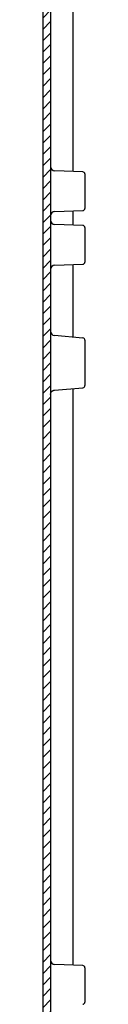
# Model space of a CAD drawing. Extents: x 547 to 4829, y 93 to 3374.
# Drawn here: x 3173 to 3192, y 1188 to 1647 of the extents above; entities that cross this region are included whole.
import ezdxf

# ---------------------------------------------------------------- set-up
doc = ezdxf.new("R2010")
doc.units = 0
doc.header["$MEASUREMENT"] = 0
doc.layers.add('1', color=7, linetype='CONTINUOUS')
doc.layers.add('7', color=7, linetype='CONTINUOUS')
pattern_1 = [(45, (-97.116, -375.7066), (-2.6516504, 2.6516504), [])]

msp = doc.modelspace()

# ---------------------------------------------------------------- hatches: boundary and pattern name
at = {"layer": '1', "linetype": 'ByBlock'}
h = msp.add_hatch(dxfattribs=at)
h.set_pattern_fill('ANSI31', color=1, scale=30)
h.set_pattern_definition(pattern_1)
h.paths.add_polyline_path([(3177.72, 1878.03, 0.038241), (3177.98, 1877.95, 0.026644), (3178.4, 1877.9), (3186.93, 1877.75), (3186.93, 1875.25), (3178.4, 1875.1), (3178.3, 1875.1, 0.012699), (3178.21, 1875.09, 0.01208), (3178.11, 1875.08, 0.037345), (3177.81, 1875.01, 0.038806), (3177.52, 1874.89, 0.026515), (3177.34, 1874.78, 0.026854), (3177.16, 1874.65, 0.027106), (3177, 1874.5, 0.013556), (3176.93, 1874.42, 0.027167), (3176.79, 1874.25, 0.013719), (3176.73, 1874.16, 0.040599), (3176.59, 1873.88, 0.015521), (3176.55, 1873.78, 0.038227), (3176.48, 1873.52, 0.026425), (3176.43, 1873.1), (3176.43, 1766.55), (3176.73, 1766.55), (3176.73, 1731.55), (3176.43, 1731.55), (3172.93, 1731.55), (3172.93, 1892.19, -0.065544), (3173.27, 1894.78), (3173.27, 1894.78), (3178.98, 1916.09, -0.640142), (3181.67, 1916.55), (3186.76, 1909.15), (3186.81, 1905.35, -0.619312), (3187.91, 1897.61), (3187.91, 1897.12), (3187.92, 1897.12), (3187.91, 1897.12), (3187.91, 1897.61, -0.059202), (3187, 1897.13), (3187.02, 1897.1), (3186.93, 1897.1), (3186.93, 1894.7), (3181.38, 1891.5, 0.266325), (3176.43, 1882.87), (3176.43, 1879.9), (3176.43, 1879.81, 0.023969), (3176.45, 1879.61, 0.037144), (3176.52, 1879.32, 0.038619), (3176.63, 1879.03, 0.026424), (3176.73, 1878.84, 0.040321), (3176.93, 1878.58, 0.013559), (3177, 1878.5, 0.013552), (3177.08, 1878.43, 0.02716), (3177.25, 1878.29, 0.01374), (3177.34, 1878.23, 0.040671), (3177.62, 1878.07, 0.015588)])
h.paths.add_polyline_path([(3176.43, 1731.55), (3172.93, 1731.55), (3172.93, 1578.69), (3176.43, 1578.69)])
h = msp.add_hatch(dxfattribs=at)
h.set_pattern_fill('ANSI31', color=1, scale=30)
h.set_pattern_definition(pattern_1)
h.paths.add_polyline_path([(3176.43, 1578.69), (3172.93, 1578.69), (3172.93, 1472.47), (3176.43, 1472.47)])
h = msp.add_hatch(dxfattribs=at)
h.set_pattern_fill('ANSI31', color=1, scale=30)
h.set_pattern_definition(pattern_1)
h.paths.add_polyline_path([(3176.43, 1472.47), (3172.93, 1472.47), (3172.93, 1160.71), (3176.43, 1160.71)])

# ---------------------------------------------------------------- linework, layer by layer
at = {"layer": '7', "color": 7, "linetype": 'Continuous'}
for p, q in [((3172.93, 737.21), (3172.93, 1892.19)), ((3176.43, 1873.1), (3176.43, 756.3)), ((3186.93, 1576.39), (3186.93, 1748.01)), ((3191.47, 1576.24), (3178.36, 1576.69)), ((3192.43, 1575.24), (3192.43, 1559.17)), ((3178.36, 1557.71), (3191.47, 1558.17)), ((3186.93, 1551.39), (3186.93, 1558.01)), ((3191.47, 1551.24), (3178.36, 1551.69)), ((3192.43, 1550.24), (3192.43, 1534.17)), ((3178.36, 1532.71), (3191.47, 1533.17)), ((3186.93, 1499.18), (3186.93, 1533.01)), ((3191.52, 1498.78), (3178.26, 1499.94)), ((3192.43, 1497.79), (3192.43, 1476.62)), ((3178.26, 1474.46), (3191.52, 1475.62)), ((3186.93, 1206.39), (3186.93, 1475.22)), ((3191.47, 1206.24), (3178.36, 1206.69)), ((3192.43, 1205.24), (3192.43, 1189.17))]:
    msp.add_line(p, q, dxfattribs=at)
msp.add_lwpolyline([(3176.43, 1472.47), (3176.43, 1472.54, -0.008932), (3176.44, 1472.61, -0.008608), (3176.44, 1472.68, -0.008522), (3176.45, 1472.75, -0.00877), (3176.46, 1472.82, -0.008889), (3176.48, 1472.89, -0.00897), (3176.49, 1472.96, -0.009027), (3176.51, 1473.03, -0.009139), (3176.53, 1473.1, -0.009203), (3176.56, 1473.17, -0.009291), (3176.59, 1473.24, -0.009342), (3176.62, 1473.31, -0.009419), (3176.65, 1473.38, -0.009462), (3176.69, 1473.44, -0.009523), (3176.72, 1473.51, -0.009556), (3176.77, 1473.58, -0.0096), (3176.81, 1473.64, -0.009622), (3176.86, 1473.7, -0.009649), (3176.91, 1473.76, -0.00966), (3176.96, 1473.82, -0.00967), (3177.01, 1473.88, -0.009669), (3177.07, 1473.93, -0.009656), (3177.12, 1473.98, -0.00965), (3177.18, 1474.03, -0.009637), (3177.24, 1474.08, -0.009596), (3177.31, 1474.12, -0.009504), (3177.37, 1474.17, -0.009538), (3177.44, 1474.2, -0.009638), (3177.5, 1474.24, -0.009367), (3177.57, 1474.27, -0.008765), (3177.64, 1474.31, -0.009477), (3177.71, 1474.33, -0.01098), (3177.78, 1474.36, -0.008547), (3177.85, 1474.38, -0.003497), (3177.91, 1474.4, -0.011409), (3177.98, 1474.42, -0.019231), (3178.1, 1474.44, -0.009713), (3178.26, 1474.46, -0.005292)], format="xyb", dxfattribs=at)
for centre, radius, start, end in [((3178.43, 1578.69), 2, 180, 268), ((3191.43, 1575.24), 1, 0, 88), ((3178.43, 1555.71), 2, 92, 180), ((3191.43, 1559.17), 1, 272, 0), ((3178.43, 1553.69), 2, 180, 268), ((3191.43, 1550.24), 1, 0, 88), ((3191.43, 1534.17), 1, 272, 0), ((3178.43, 1530.71), 2, 92, 180), ((3178.43, 1501.93), 2, 180, 265), ((3191.43, 1497.79), 1, 0, 85), ((3191.43, 1476.62), 1, 275, 0), ((3178.43, 1208.69), 2, 180, 268), ((3191.43, 1205.24), 1, 0, 88), ((3191.43, 1189.17), 1, 272, 0)]:
    msp.add_arc(centre, radius, start, end, dxfattribs=at)

doc.saveas('drawing.dxf')
